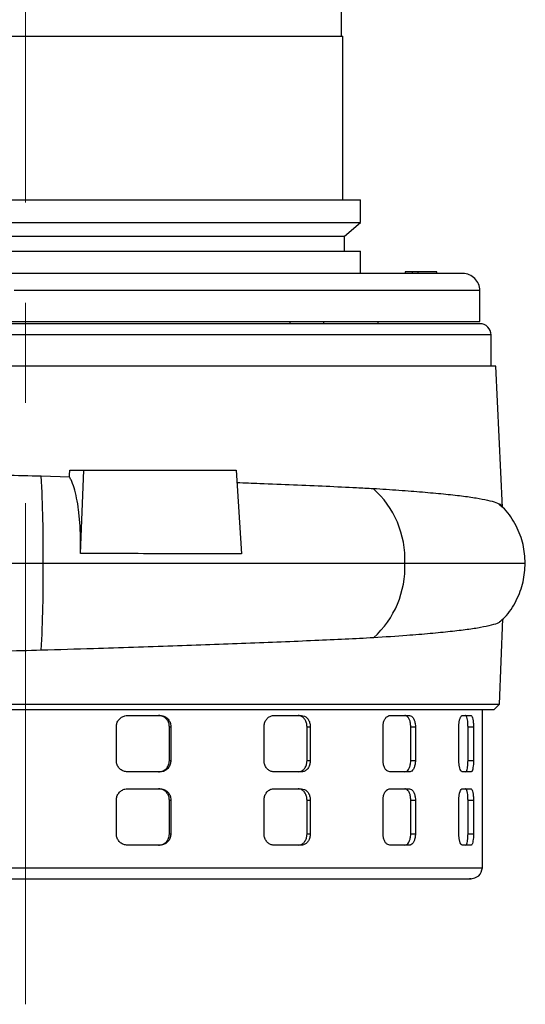
# Model space of a CAD drawing. Units: millimetres. Extents: x -4 to 213, y 0 to 297.
# Drawn here: x 160 to 173, y 213 to 238 of the extents above; entities that cross this region are included whole.
import ezdxf

# ---------------------------------------------------------------- set-up
doc = ezdxf.new("R2010")
doc.units = ezdxf.units.MM
doc.linetypes.add('CENTERX2', pattern=[20.32, 12.7, -2.54, 2.54, -2.54])
doc.layers.add('FORMAT', color=7, linetype='Continuous')

msp = doc.modelspace()

# ---------------------------------------------------------------- linework, layer by layer
at = {"color": 7, "linetype": 'Continuous', "lineweight": 25}
for p, q in [((168.4608, 237.9079), (168.4608, 262.0508)), ((152.4251, 237.9079), (160.4611, 237.9079)), ((160.4611, 237.9079), (168.4966, 237.9079)), ((168.4966, 233.7651), (168.4966, 237.9079)), ((151.9823, 233.7651), (160.4611, 233.7651)), ((160.4611, 233.7651), (168.9394, 233.7651)), ((168.9394, 233.1853), (168.9394, 233.7651)), ((151.9823, 233.1853), (160.4611, 233.1853)), ((160.4611, 233.1853), (168.9394, 233.1853)), ((168.5323, 232.8437), (168.9394, 233.1853)), ((152.3894, 232.8437), (160.4611, 232.8437)), ((160.4611, 232.8437), (168.5323, 232.8437)), ((168.5323, 232.4579), (168.5323, 232.8437)), ((151.9823, 232.4579), (160.4611, 232.4579)), ((160.4611, 232.4579), (168.9394, 232.4579)), ((168.9394, 231.8937), (168.9394, 232.4579)), ((171.5323, 231.8937), (149.3894, 231.8937)), ((170.0717, 231.9365), (170.0717, 231.8937)), ((170.0729, 231.9365), (170.0717, 231.9365)), ((170.0729, 231.9365), (170.0729, 231.8937)), ((170.2568, 231.9365), (170.0729, 231.9365)), ((170.2568, 231.8937), (170.2568, 231.9365)), ((170.3899, 231.9365), (170.2568, 231.9365)), ((170.3899, 231.9365), (170.3899, 231.8937)), ((170.8642, 231.9365), (170.3899, 231.9365)), ((170.8642, 231.9365), (170.8642, 231.8937)), ((170.8727, 231.9365), (170.8642, 231.9365)), ((170.8727, 231.8937), (170.8727, 231.9365)), ((171.9608, 230.6794), (171.9608, 231.4651)), ((148.9608, 230.6794), (171.9608, 230.6794)), ((171.9602, 230.6222), (148.9615, 230.6222)), ((167.1541, 230.6794), (167.1541, 230.6222)), ((168.0112, 230.6222), (168.0112, 230.6794)), ((169.3894, 230.6222), (169.3894, 230.6794)), ((172.2459, 229.5507), (172.2459, 230.3365)), ((160.4612, 229.5507), (148.5561, 229.5507)), ((172.3656, 229.5507), (160.4612, 229.5507)), ((172.5362, 225.9687), (172.3656, 229.5507)), ((161.5802, 226.9078), (161.9343, 226.9078)), ((161.8529, 224.7985), (161.9343, 226.9078)), ((165.7958, 226.9078), (165.9267, 224.7901)), ((160.8593, 226.7632), (161.5735, 226.741)), ((172.4634, 220.9793), (172.5485, 223.1455)), ((148.4583, 220.9793), (172.4634, 220.9793)), ((172.3149, 220.8366), (148.6068, 220.8366)), ((172.0323, 216.8364), (172.0323, 220.8366)), ((172.3149, 220.8366), (172.4634, 220.9793)), ((163.0401, 220.6936), (163.868, 220.6936)), ((166.7426, 220.6936), (167.4447, 220.6936)), ((169.6875, 220.6936), (170.1791, 220.6936)), ((171.5195, 220.6936), (171.7413, 220.6936)), ((162.7604, 219.5507), (162.7604, 220.4079)), ((164.1033, 219.5507), (164.1033, 220.4079)), ((164.1033, 220.4079), (164.1403, 220.4079)), ((164.1403, 220.4079), (164.1403, 219.5507)), ((166.5005, 219.5507), (166.5005, 220.4079)), ((167.5886, 219.5507), (167.5886, 220.4079)), ((167.5886, 220.4079), (167.6707, 220.4079)), ((167.6707, 220.4079), (167.6707, 219.5507)), ((169.5121, 219.5507), (169.5121, 220.4079)), ((170.2142, 219.5507), (170.2142, 220.4079)), ((170.2142, 220.4079), (170.3314, 220.4079)), ((170.3314, 220.4079), (170.3314, 219.5507)), ((171.4319, 219.5507), (171.4319, 220.4079)), ((171.6634, 219.5507), (171.6634, 220.4079)), ((171.6634, 220.4079), (171.8016, 220.4079)), ((171.8016, 220.4079), (171.8016, 219.5507)), ((164.1033, 219.5507), (164.1403, 219.5507)), ((167.5886, 219.5507), (167.6707, 219.5507)), ((170.2142, 219.5507), (170.3314, 219.5507)), ((171.6634, 219.5507), (171.8016, 219.5507)), ((163.868, 219.265), (163.0401, 219.265)), ((167.4447, 219.265), (166.7426, 219.265)), ((170.1791, 219.265), (169.6875, 219.265)), ((171.7413, 219.265), (171.5195, 219.265)), ((163.0401, 218.8364), (163.868, 218.8364)), ((166.7426, 218.8364), (167.4447, 218.8364)), ((169.6875, 218.8364), (170.1791, 218.8364)), ((171.5195, 218.8364), (171.7413, 218.8364)), ((162.7604, 217.6936), (162.7604, 218.5507)), ((164.1033, 217.6936), (164.1033, 218.5507)), ((164.1033, 218.5507), (164.1403, 218.5507)), ((164.1403, 218.5507), (164.1403, 217.6936)), ((166.5005, 217.6936), (166.5005, 218.5507)), ((167.5886, 217.6936), (167.5886, 218.5507)), ((167.5886, 218.5507), (167.6707, 218.5507)), ((167.6707, 218.5507), (167.6707, 217.6936)), ((169.5121, 217.6936), (169.5121, 218.5507)), ((170.2142, 217.6936), (170.2142, 218.5507)), ((170.2142, 218.5507), (170.3314, 218.5507)), ((170.3314, 218.5507), (170.3314, 217.6936)), ((171.4319, 217.6936), (171.4319, 218.5507)), ((171.6634, 217.6936), (171.6634, 218.5507)), ((171.6634, 218.5507), (171.8016, 218.5507)), ((171.8016, 218.5507), (171.8016, 217.6936)), ((164.1033, 217.6936), (164.1403, 217.6936)), ((167.5886, 217.6936), (167.6707, 217.6936)), ((170.2142, 217.6936), (170.3314, 217.6936)), ((171.6634, 217.6936), (171.8016, 217.6936)), ((163.868, 217.4079), (163.0401, 217.4079)), ((167.4447, 217.4079), (166.7426, 217.4079)), ((170.1791, 217.4079), (169.6875, 217.4079)), ((171.7413, 217.4079), (171.5195, 217.4079))]:
    msp.add_line(p, q, dxfattribs=at)
at = {"color": 8, "linetype": 'Continuous', "lineweight": 25}
for p, q in [((160.4612, 230.3365), (148.6758, 230.3365)), ((172.2459, 230.3365), (160.4612, 230.3365))]:
    msp.add_line(p, q, dxfattribs=at)
at = {"color": 7, "linetype": 'Continuous', "lineweight": 25, "flags": 128}
msp.add_lwpolyline([(168.4398, 231.8937), (168.433, 231.8937), (168.3796, 231.8937), (168.2761, 231.8937), (168.129, 231.8937), (167.9476, 231.8937), (167.7433, 231.8937), (167.5288, 231.8937), (167.3178, 231.8937), (167.1234, 231.8937), (166.9578, 231.8937), (166.8315, 231.8937), (166.7524, 231.8937), (166.7255, 231.8937)], dxfattribs=at)
at = {"color": 8, "linetype": 'Continuous', "lineweight": 25, "flags": 128}
msp.add_lwpolyline([(171.9608, 231.4651), (171.9605, 231.4651), (171.9291, 231.4651), (171.8475, 231.4651), (171.7162, 231.4651), (171.5356, 231.4651), (171.3066, 231.4651), (171.0302, 231.4651), (170.7076, 231.4651), (170.3401, 231.4651), (169.9295, 231.4651), (169.4775, 231.4651), (168.986, 231.4651), (168.4573, 231.4651), (167.8935, 231.4651), (167.2973, 231.4651), (166.6712, 231.4651), (166.018, 231.4651), (165.3404, 231.4651), (164.6415, 231.4651), (163.9243, 231.4651), (163.192, 231.4651), (162.4477, 231.4651), (161.6948, 231.4651), (160.9364, 231.4651), (160.176, 231.4651)], dxfattribs=at)
at = {"color": 7, "linetype": 'Continuous', "lineweight": 25}
for centre, radius, start, end in [((171.5323, 231.4651), 0.4286, 359.99999, 90), ((171.9602, 230.3365), 0.2857, 360, 89.99997), ((125.7277, 224.8651), 35.1829, 359.48795, 3.09252), ((167.6556, 224.6482), 2.4115, 357.68404, 48.27139), ((125.3239, 224.2418), 35.5866, 356.94569, 0.49728), ((167.6478, 224.4553), 2.4192, 312.18974, 2.25972)]:
    msp.add_arc(centre, radius, start, end, dxfattribs=at)
msp.add_ellipse((109.1509, -748.1577), major_axis=(56.4716, 1115.5272), ratio=0.0056507, start_param=5.7759162, end_param=5.7762239, dxfattribs=at)
for points, knots in [([(157.2805, 226.8612), (157.5688, 226.8533), (158.1469, 226.8374), (159.0375, 226.8132), (159.9435, 226.7885), (160.5535, 226.7716), (160.8593, 226.7632)], [0, 0, 0, 0, 0.2464828, 0.4943301, 0.7464351, 1, 1, 1, 1]), ([(161.9343, 226.9078), (162.2835, 226.9078), (162.9819, 226.9078), (163.9747, 226.9078), (164.9173, 226.9078), (165.5025, 226.9078), (165.7958, 226.9078)], [0, 0, 0, 0, 0.2618925, 0.5237863, 0.7612609, 1, 1, 1, 1]), ([(161.8529, 224.7985), (161.8545, 224.9288), (161.8575, 225.1893), (161.8401, 225.5611), (161.8064, 225.9044), (161.7566, 226.2107), (161.6918, 226.4691), (161.6286, 226.6403), (161.5867, 226.7169), (161.5735, 226.741)], [0, 0, 0, 0, 0.1546854, 0.3093697, 0.4640481, 0.6187302, 0.7736165, 0.9285108, 1, 1, 1, 1]), ([(165.815, 226.5979), (166.0078, 226.5907), (166.5014, 226.5723), (167.2571, 226.5417), (168.0795, 226.5061), (168.7454, 226.4747), (169.123, 226.455), (169.2607, 226.4479)], [0, 0, 0, 0, 0.1496317, 0.3831344, 0.6217139, 0.8620468, 1, 1, 1, 1]), ([(169.2607, 226.4479), (169.4832, 226.4335), (169.9297, 226.4046), (170.5227, 226.3587), (171.0552, 226.3103), (171.5089, 226.2598), (171.8809, 226.2073), (172.174, 226.1522), (172.3815, 226.0931), (172.5062, 226.0391), (172.5111, 226.0022), (172.513, 225.9883)], [0, 0, 0, 0, 0.11403825, 0.22886818, 0.34619214, 0.46437689, 0.57841436, 0.69324012, 0.81054867, 0.9287138, 1, 1, 1, 1]), ([(173.1136, 224.5507), (173.1027, 224.7104), (173.0802, 225.0394), (172.892, 225.5097), (172.6747, 225.8606), (172.4917, 226.009), (172.4441, 226.0476)], [0, 0, 0, 0, 0.2829397, 0.5827375, 0.8914242, 1, 1, 1, 1]), ([(165.9267, 224.7901), (165.6084, 224.7906), (164.9699, 224.7915), (163.9634, 224.7937), (162.9242, 224.7957), (162.2108, 224.7976), (161.8529, 224.7985)], [0, 0, 0, 0, 0.2460139, 0.4935744, 0.7459618, 1, 1, 1, 1]), ([(150.9677, 224.5507), (151.3606, 224.5507), (152.145, 224.5507), (153.4452, 224.5507), (154.8129, 224.5507), (156.2636, 224.5507), (157.7793, 224.5507), (159.3433, 224.5507), (160.3879, 224.5507), (160.9091, 224.5507)], [0, 0, 0, 0, 0.1415373, 0.2825752, 0.4231135, 0.5631522, 0.7093163, 0.8549323, 1, 1, 1, 1]), ([(160.9091, 224.5507), (161.4026, 224.5507), (162.3874, 224.5507), (163.8295, 224.5507), (165.22, 224.5507), (166.5631, 224.5507), (167.8359, 224.5507), (169.0294, 224.5507), (169.7204, 224.5507), (170.0651, 224.5507)], [0, 0, 0, 0, 0.141753, 0.2829363, 0.4235498, 0.5635935, 0.7096876, 0.8551565, 1, 1, 1, 1]), ([(172.4586, 223.0667), (172.5041, 223.1042), (172.683, 223.2517), (172.8956, 223.5992), (173.0808, 224.066), (173.1029, 224.3923), (173.1136, 224.5507)], [0, 0, 0, 0, 0.105754, 0.4154459, 0.716144, 1, 1, 1, 1]), ([(172.4641, 223.0603), (172.4558, 223.0542), (172.4179, 223.0263), (172.2631, 222.9805), (171.9999, 222.923), (171.6498, 222.8691), (171.2242, 222.8177), (170.714, 222.7681), (170.079, 222.716), (169.5608, 222.6818), (169.2725, 222.6629)], [0, 0, 0, 0, 0.03746185, 0.17061664, 0.30475232, 0.4341754, 0.56450046, 0.69767297, 0.83183058, 1, 1, 1, 1]), ([(169.2725, 222.6629), (169.0376, 222.6507), (168.5677, 222.6264), (167.7832, 222.5906), (166.943, 222.5551), (166.0548, 222.5202), (165.1357, 222.4863), (164.1841, 222.4529), (163.1964, 222.4198), (162.0849, 222.3839), (161.3004, 222.3594), (160.8599, 222.3457)], [0, 0, 0, 0, 0.1060036, 0.2120071, 0.3210911, 0.430175, 0.5361793, 0.6421835, 0.7512725, 0.8603615, 1, 1, 1, 1]), ([(160.8599, 222.3457), (160.5268, 222.3365), (159.8581, 222.3179), (158.8503, 222.2903), (157.842, 222.2627), (156.8551, 222.2356), (155.901, 222.2089), (154.9811, 222.1827), (154.0893, 222.1564), (153.3392, 222.1333), (152.7206, 222.1135), (152.3933, 222.1025), (152.2293, 222.097)], [0, 0, 0, 0, 0.1055739, 0.2118808, 0.3204998, 0.429918, 0.5354921, 0.6417997, 0.7504217, 0.8598436, 0.9298157, 1, 1, 1, 1]), ([(162.7604, 220.4079), (162.7635, 220.4399), (162.7697, 220.5041), (162.8179, 220.5896), (162.8888, 220.6543), (162.9674, 220.6886), (163.0194, 220.6922), (163.0401, 220.6936)], [0, 0, 0, 0, 0.2142971, 0.4285863, 0.6430975, 0.8579437, 1, 1, 1, 1]), ([(164.1033, 220.4079), (164.1003, 220.4399), (164.0943, 220.5041), (164.0476, 220.5896), (163.9787, 220.6543), (163.9021, 220.6886), (163.8512, 220.6922), (163.831, 220.6936)], [0, 0, 0, 0, 0.2142871, 0.4285661, 0.6430727, 0.8579227, 1, 1, 1, 1]), ([(163.868, 220.6936), (163.8987, 220.6904), (163.9602, 220.6841), (164.0418, 220.6347), (164.1033, 220.5621), (164.1357, 220.4818), (164.139, 220.4288), (164.1403, 220.4079)], [0, 0, 0, 0, 0.2149166, 0.4298303, 0.6447874, 0.8595547, 1, 1, 1, 1]), ([(166.5005, 220.4079), (166.5032, 220.4399), (166.5086, 220.5041), (166.5505, 220.5896), (166.612, 220.6543), (166.68, 220.6886), (166.7248, 220.6922), (166.7426, 220.6936)], [0, 0, 0, 0, 0.21429713, 0.42858626, 0.64309752, 0.85794367, 1, 1, 1, 1]), ([(167.5886, 220.4079), (167.5861, 220.4399), (167.5812, 220.5041), (167.5426, 220.5896), (167.4856, 220.6543), (167.422, 220.6886), (167.3796, 220.6922), (167.3627, 220.6936)], [0, 0, 0, 0, 0.2142871, 0.4285661, 0.6430727, 0.8579227, 1, 1, 1, 1]), ([(167.4447, 220.6936), (167.4703, 220.6904), (167.5216, 220.6841), (167.5893, 220.6347), (167.6401, 220.5621), (167.6669, 220.4818), (167.6696, 220.4288), (167.6707, 220.4079)], [0, 0, 0, 0, 0.2149166, 0.4298303, 0.6447874, 0.8595547, 1, 1, 1, 1]), ([(169.5121, 220.4079), (169.514, 220.4399), (169.518, 220.5041), (169.5486, 220.5896), (169.5933, 220.6543), (169.6425, 220.6886), (169.6747, 220.6922), (169.6875, 220.6936)], [0, 0, 0, 0, 0.2142971, 0.4285863, 0.6430975, 0.8579437, 1, 1, 1, 1]), ([(170.2142, 220.4079), (170.2125, 220.4399), (170.2092, 220.5041), (170.1835, 220.5896), (170.1453, 220.6543), (170.1023, 220.6886), (170.0735, 220.6922), (170.062, 220.6936)], [0, 0, 0, 0, 0.2142871, 0.4285661, 0.6430727, 0.8579227, 1, 1, 1, 1]), ([(170.1791, 220.6936), (170.1965, 220.6904), (170.2313, 220.6841), (170.2769, 220.6347), (170.311, 220.5621), (170.3289, 220.4818), (170.3307, 220.4288), (170.3314, 220.4079)], [0, 0, 0, 0, 0.2149166, 0.4298303, 0.6447874, 0.8595547, 1, 1, 1, 1]), ([(171.4319, 220.4079), (171.4329, 220.4399), (171.435, 220.5041), (171.4505, 220.5896), (171.473, 220.6543), (171.4975, 220.6886), (171.5133, 220.6922), (171.5195, 220.6936)], [0, 0, 0, 0, 0.21429713, 0.42858626, 0.64309752, 0.85794367, 1, 1, 1, 1]), ([(171.6634, 220.4079), (171.6628, 220.4399), (171.6615, 220.5041), (171.6517, 220.5896), (171.6368, 220.6543), (171.6197, 220.6886), (171.6079, 220.6922), (171.6033, 220.6936)], [0, 0, 0, 0, 0.2142871, 0.4285661, 0.6430727, 0.8579227, 1, 1, 1, 1]), ([(171.7413, 220.6936), (171.7484, 220.6904), (171.7626, 220.6841), (171.7806, 220.6347), (171.7939, 220.5621), (171.8007, 220.4818), (171.8014, 220.4288), (171.8016, 220.4079)], [0, 0, 0, 0, 0.2149166, 0.4298303, 0.6447874, 0.8595547, 1, 1, 1, 1]), ([(163.0401, 219.265), (163.0087, 219.2682), (162.9459, 219.2745), (162.8621, 219.3238), (162.7987, 219.3964), (162.7652, 219.4767), (162.7618, 219.5297), (162.7604, 219.5507)], [0, 0, 0, 0, 0.2149166, 0.4298303, 0.6447874, 0.8595547, 1, 1, 1, 1]), ([(163.831, 219.265), (163.8617, 219.2682), (163.9231, 219.2745), (164.0048, 219.3238), (164.0662, 219.3964), (164.0987, 219.4767), (164.102, 219.5298), (164.1033, 219.5507)], [0, 0, 0, 0, 0.2149222, 0.4298414, 0.6448052, 0.8595743, 1, 1, 1, 1]), ([(164.1403, 219.5507), (164.1373, 219.5186), (164.1313, 219.4545), (164.0846, 219.3689), (164.0158, 219.3043), (163.9391, 219.2699), (163.8882, 219.2664), (163.868, 219.265)], [0, 0, 0, 0, 0.2142971, 0.4285863, 0.6430975, 0.8579437, 1, 1, 1, 1]), ([(166.7426, 219.265), (166.7156, 219.2682), (166.6614, 219.2745), (166.5888, 219.3238), (166.5338, 219.3964), (166.5046, 219.4767), (166.5017, 219.5297), (166.5005, 219.5507)], [0, 0, 0, 0, 0.2149166, 0.4298303, 0.6447874, 0.8595547, 1, 1, 1, 1]), ([(167.3627, 219.265), (167.3883, 219.2682), (167.4395, 219.2745), (167.5072, 219.3238), (167.558, 219.3964), (167.5848, 219.4767), (167.5875, 219.5298), (167.5886, 219.5507)], [0, 0, 0, 0, 0.2149222, 0.4298414, 0.6448052, 0.8595743, 1, 1, 1, 1]), ([(167.6707, 219.5507), (167.6682, 219.5186), (167.6633, 219.4545), (167.6247, 219.3689), (167.5677, 219.3043), (167.504, 219.2699), (167.4616, 219.2664), (167.4447, 219.265)], [0, 0, 0, 0, 0.2142971, 0.4285863, 0.6430975, 0.8579437, 1, 1, 1, 1]), ([(169.6875, 219.265), (169.668, 219.2682), (169.6291, 219.2745), (169.5764, 219.3238), (169.5364, 219.3964), (169.5151, 219.4767), (169.5129, 219.5297), (169.5121, 219.5507)], [0, 0, 0, 0, 0.2149166, 0.4298303, 0.6447874, 0.8595547, 1, 1, 1, 1]), ([(170.062, 219.265), (170.0794, 219.2682), (170.1142, 219.2745), (170.1597, 219.3238), (170.1938, 219.3964), (170.2116, 219.4767), (170.2135, 219.5298), (170.2142, 219.5507)], [0, 0, 0, 0, 0.2149222, 0.4298414, 0.6448052, 0.8595743, 1, 1, 1, 1]), ([(170.3314, 219.5507), (170.3298, 219.5186), (170.3265, 219.4545), (170.3007, 219.3689), (170.2624, 219.3043), (170.2194, 219.2699), (170.1906, 219.2664), (170.1791, 219.265)], [0, 0, 0, 0, 0.21429713, 0.42858626, 0.64309753, 0.85794367, 1, 1, 1, 1]), ([(171.5195, 219.265), (171.51, 219.2682), (171.4909, 219.2745), (171.4646, 219.3238), (171.4443, 219.3964), (171.4335, 219.4767), (171.4324, 219.5297), (171.4319, 219.5507)], [0, 0, 0, 0, 0.2149166, 0.4298303, 0.6447874, 0.8595547, 1, 1, 1, 1]), ([(171.6033, 219.265), (171.6103, 219.2682), (171.6245, 219.2745), (171.6425, 219.3238), (171.6556, 219.3964), (171.6624, 219.4767), (171.6631, 219.5298), (171.6634, 219.5507)], [0, 0, 0, 0, 0.2149222, 0.4298414, 0.6448052, 0.8595743, 1, 1, 1, 1]), ([(171.8016, 219.5507), (171.801, 219.5186), (171.7998, 219.4545), (171.7899, 219.3689), (171.7749, 219.3043), (171.7578, 219.2699), (171.746, 219.2664), (171.7413, 219.265)], [0, 0, 0, 0, 0.2142971, 0.4285863, 0.6430975, 0.8579437, 1, 1, 1, 1]), ([(162.7604, 218.5507), (162.7635, 218.5828), (162.7697, 218.6469), (162.8179, 218.7325), (162.8888, 218.7971), (162.9674, 218.8315), (163.0194, 218.835), (163.0401, 218.8364)], [0, 0, 0, 0, 0.21429713, 0.42858626, 0.64309752, 0.85794367, 1, 1, 1, 1]), ([(164.1033, 218.5507), (164.1003, 218.5828), (164.0943, 218.6469), (164.0476, 218.7325), (163.9787, 218.7971), (163.9021, 218.8315), (163.8512, 218.835), (163.831, 218.8364)], [0, 0, 0, 0, 0.2142871, 0.4285661, 0.6430727, 0.8579227, 1, 1, 1, 1]), ([(163.868, 218.8364), (163.8987, 218.8333), (163.9602, 218.8269), (164.0418, 218.7776), (164.1033, 218.705), (164.1357, 218.6247), (164.139, 218.5717), (164.1403, 218.5507)], [0, 0, 0, 0, 0.2149166, 0.4298303, 0.6447874, 0.8595547, 1, 1, 1, 1]), ([(166.5005, 218.5507), (166.5032, 218.5828), (166.5086, 218.6469), (166.5505, 218.7325), (166.612, 218.7971), (166.68, 218.8315), (166.7248, 218.835), (166.7426, 218.8364)], [0, 0, 0, 0, 0.21429713, 0.42858626, 0.64309752, 0.85794367, 1, 1, 1, 1]), ([(167.5886, 218.5507), (167.5861, 218.5828), (167.5812, 218.6469), (167.5426, 218.7325), (167.4856, 218.7971), (167.422, 218.8315), (167.3796, 218.835), (167.3627, 218.8364)], [0, 0, 0, 0, 0.2142871, 0.4285661, 0.6430727, 0.8579227, 1, 1, 1, 1]), ([(167.4447, 218.8364), (167.4703, 218.8333), (167.5216, 218.8269), (167.5893, 218.7776), (167.6401, 218.705), (167.6669, 218.6247), (167.6696, 218.5717), (167.6707, 218.5507)], [0, 0, 0, 0, 0.21491662, 0.42983027, 0.64478744, 0.8595547, 1, 1, 1, 1]), ([(169.5121, 218.5507), (169.514, 218.5828), (169.518, 218.6469), (169.5486, 218.7325), (169.5933, 218.7971), (169.6425, 218.8315), (169.6747, 218.835), (169.6875, 218.8364)], [0, 0, 0, 0, 0.21429713, 0.42858626, 0.64309752, 0.85794367, 1, 1, 1, 1]), ([(170.2142, 218.5507), (170.2125, 218.5828), (170.2092, 218.6469), (170.1835, 218.7325), (170.1453, 218.7971), (170.1023, 218.8315), (170.0735, 218.835), (170.062, 218.8364)], [0, 0, 0, 0, 0.2142871, 0.4285661, 0.6430727, 0.8579227, 1, 1, 1, 1]), ([(170.1791, 218.8364), (170.1965, 218.8333), (170.2313, 218.8269), (170.2769, 218.7776), (170.311, 218.705), (170.3289, 218.6247), (170.3307, 218.5717), (170.3314, 218.5507)], [0, 0, 0, 0, 0.2149166, 0.4298303, 0.6447874, 0.8595547, 1, 1, 1, 1]), ([(171.4319, 218.5507), (171.4329, 218.5828), (171.435, 218.6469), (171.4505, 218.7325), (171.473, 218.7971), (171.4975, 218.8315), (171.5133, 218.835), (171.5195, 218.8364)], [0, 0, 0, 0, 0.2142971, 0.4285863, 0.6430975, 0.8579437, 1, 1, 1, 1]), ([(171.6634, 218.5507), (171.6628, 218.5828), (171.6615, 218.6469), (171.6517, 218.7325), (171.6368, 218.7971), (171.6197, 218.8315), (171.6079, 218.835), (171.6033, 218.8364)], [0, 0, 0, 0, 0.2142871, 0.4285661, 0.6430727, 0.8579227, 1, 1, 1, 1]), ([(171.7413, 218.8364), (171.7484, 218.8333), (171.7626, 218.8269), (171.7806, 218.7776), (171.7939, 218.705), (171.8007, 218.6247), (171.8014, 218.5717), (171.8016, 218.5507)], [0, 0, 0, 0, 0.2149166, 0.4298303, 0.6447874, 0.8595547, 1, 1, 1, 1]), ([(163.0401, 217.4079), (163.0087, 217.411), (162.9459, 217.4173), (162.8621, 217.4667), (162.7987, 217.5393), (162.7652, 217.6196), (162.7618, 217.6726), (162.7604, 217.6936)], [0, 0, 0, 0, 0.2149166, 0.4298303, 0.6447874, 0.8595547, 1, 1, 1, 1]), ([(163.831, 217.4079), (163.8617, 217.411), (163.9231, 217.4173), (164.0048, 217.4667), (164.0662, 217.5393), (164.0987, 217.6196), (164.102, 217.6726), (164.1033, 217.6936)], [0, 0, 0, 0, 0.2149222, 0.4298414, 0.6448052, 0.8595743, 1, 1, 1, 1]), ([(164.1403, 217.6936), (164.1373, 217.6615), (164.1313, 217.5973), (164.0846, 217.5118), (164.0158, 217.4472), (163.9391, 217.4128), (163.8882, 217.4093), (163.868, 217.4079)], [0, 0, 0, 0, 0.2142971, 0.4285863, 0.6430975, 0.8579437, 1, 1, 1, 1]), ([(166.7426, 217.4079), (166.7156, 217.411), (166.6614, 217.4173), (166.5888, 217.4667), (166.5338, 217.5393), (166.5046, 217.6196), (166.5017, 217.6726), (166.5005, 217.6936)], [0, 0, 0, 0, 0.2149166, 0.4298303, 0.6447874, 0.8595547, 1, 1, 1, 1]), ([(167.3627, 217.4079), (167.3883, 217.411), (167.4395, 217.4173), (167.5072, 217.4667), (167.558, 217.5393), (167.5848, 217.6196), (167.5875, 217.6726), (167.5886, 217.6936)], [0, 0, 0, 0, 0.2149222, 0.4298414, 0.6448052, 0.8595743, 1, 1, 1, 1]), ([(167.6707, 217.6936), (167.6682, 217.6615), (167.6633, 217.5973), (167.6247, 217.5118), (167.5677, 217.4472), (167.504, 217.4128), (167.4616, 217.4093), (167.4447, 217.4079)], [0, 0, 0, 0, 0.2142971, 0.4285863, 0.6430975, 0.8579437, 1, 1, 1, 1]), ([(169.6875, 217.4079), (169.668, 217.411), (169.6291, 217.4173), (169.5764, 217.4667), (169.5364, 217.5393), (169.5151, 217.6196), (169.5129, 217.6726), (169.5121, 217.6936)], [0, 0, 0, 0, 0.21491662, 0.42983027, 0.64478743, 0.8595547, 1, 1, 1, 1]), ([(170.062, 217.4079), (170.0794, 217.411), (170.1142, 217.4173), (170.1597, 217.4667), (170.1938, 217.5393), (170.2116, 217.6196), (170.2135, 217.6726), (170.2142, 217.6936)], [0, 0, 0, 0, 0.2149222, 0.4298414, 0.6448052, 0.8595743, 1, 1, 1, 1]), ([(170.3314, 217.6936), (170.3298, 217.6615), (170.3265, 217.5973), (170.3007, 217.5118), (170.2624, 217.4472), (170.2194, 217.4128), (170.1906, 217.4093), (170.1791, 217.4079)], [0, 0, 0, 0, 0.2142971, 0.4285863, 0.6430975, 0.8579437, 1, 1, 1, 1]), ([(171.5195, 217.4079), (171.51, 217.411), (171.4909, 217.4173), (171.4646, 217.4667), (171.4443, 217.5393), (171.4335, 217.6196), (171.4324, 217.6726), (171.4319, 217.6936)], [0, 0, 0, 0, 0.2149166, 0.4298303, 0.6447874, 0.8595547, 1, 1, 1, 1]), ([(171.6033, 217.4079), (171.6103, 217.411), (171.6245, 217.4173), (171.6425, 217.4667), (171.6556, 217.5393), (171.6624, 217.6196), (171.6631, 217.6726), (171.6634, 217.6936)], [0, 0, 0, 0, 0.2149222, 0.4298414, 0.6448052, 0.8595743, 1, 1, 1, 1]), ([(171.8016, 217.6936), (171.801, 217.6615), (171.7998, 217.5973), (171.7899, 217.5118), (171.7749, 217.4472), (171.7578, 217.4128), (171.746, 217.4093), (171.7413, 217.4079)], [0, 0, 0, 0, 0.2142971, 0.4285863, 0.6430975, 0.8579437, 1, 1, 1, 1]), ([(171.7041, 216.5507), (171.7936, 216.569), (171.9736, 216.6057), (172.0126, 216.7592), (172.0323, 216.8364)], [0, 0, 0, 0, 0.4973775, 1, 1, 1, 1]), ([(149.2181, 216.5507), (149.2571, 216.5507), (149.3351, 216.5507), (149.5744, 216.5507), (149.9092, 216.5507), (150.3566, 216.5507), (150.9129, 216.5507), (151.5761, 216.5507), (152.3397, 216.5507), (153.1938, 216.5507), (154.1255, 216.5507), (155.1193, 216.5507), (156.1583, 216.5507), (157.2247, 216.5507), (158.3009, 216.5507), (159.3649, 216.5507), (160.4138, 216.5507), (161.1011, 216.5507), (161.4448, 216.5507)], [0, 0, 0, 0, 0.05824641, 0.1164971, 0.17746859, 0.23998776, 0.30380274, 0.36862533, 0.4341375, 0.5, 0.56586249, 0.63137467, 0.69619726, 0.76001223, 0.8225314, 0.88350289, 0.94175038, 1, 1, 1, 1]), ([(161.4448, 216.5507), (161.7869, 216.5507), (162.471, 216.5507), (163.4939, 216.5507), (164.5153, 216.5507), (165.5292, 216.5507), (166.5139, 216.5507), (167.452, 216.5507), (168.3265, 216.5507), (169.1219, 216.5507), (169.8248, 216.5507), (170.4249, 216.5507), (170.9151, 216.5507), (171.2919, 216.5507), (171.5564, 216.5507), (171.7086, 216.5507), (171.7666, 216.5507), (171.7246, 216.5507), (171.7036, 216.5507)], [0, 0, 0, 0, 0.05824748, 0.11649709, 0.17746859, 0.23998776, 0.30380273, 0.36862532, 0.4341375, 0.5, 0.56586249, 0.63137467, 0.69619726, 0.76001223, 0.8225314, 0.8835029, 0.94174931, 1, 1, 1, 1])]:
    msp.add_open_spline(points, degree=3, knots=knots, dxfattribs=at)
at = {"color": 8, "linetype": 'Continuous', "lineweight": 25}
for points, knots in [([(170.0651, 224.5507), (170.3641, 224.5507), (170.9605, 224.5507), (171.6883, 224.5507), (172.2819, 224.5507), (172.727, 224.5507), (173.0246, 224.5507), (173.0848, 224.5507), (173.1136, 224.5507)], [0, 0, 0, 0, 0.16869094, 0.33643799, 0.50324094, 0.66909988, 0.84183584, 1, 1, 1, 1]), ([(148.9118, 216.8364), (148.9117, 216.8364), (148.9114, 216.8364), (149.1364, 216.8364), (149.5549, 216.8364), (150.168, 216.8364), (150.955, 216.8364), (151.9053, 216.8364), (153.0018, 216.8364), (154.226, 216.8364), (155.5568, 216.8364), (156.9717, 216.8364), (158.4459, 216.8364), (159.9558, 216.8364), (160.9651, 216.8364), (161.4697, 216.8364)], [0, 0, 0, 0, 0.0517099, 0.1307341, 0.2097582, 0.2887824, 0.3678066, 0.4468308, 0.5258549, 0.6048791, 0.6839033, 0.7629275, 0.8419516, 0.9209758, 1, 1, 1, 1]), ([(161.4697, 216.8364), (161.971, 216.8364), (162.9736, 216.8364), (164.4299, 216.8364), (165.8196, 216.8364), (167.1172, 216.8364), (168.301, 216.8364), (169.3506, 216.8364), (170.2484, 216.8364), (170.9777, 216.8364), (171.5307, 216.8364), (171.8807, 216.8364), (172.0411, 216.8364), (172.0163, 216.8364), (172.0099, 216.8364)], [0, 0, 0, 0, 0.0881406, 0.1762812, 0.2644218, 0.3525624, 0.440703, 0.5288436, 0.6169842, 0.7051248, 0.7932654, 0.881406, 0.9695466, 1, 1, 1, 1])]:
    msp.add_open_spline(points, degree=3, knots=knots, dxfattribs=at)
at = {"layer": 'FORMAT', "color": 7, "linetype": 'CENTERX2', "lineweight": 18}
msp.add_line((160.4608, 213.3746), (160.4608, 283.1231), dxfattribs=at)

doc.saveas('drawing.dxf')
